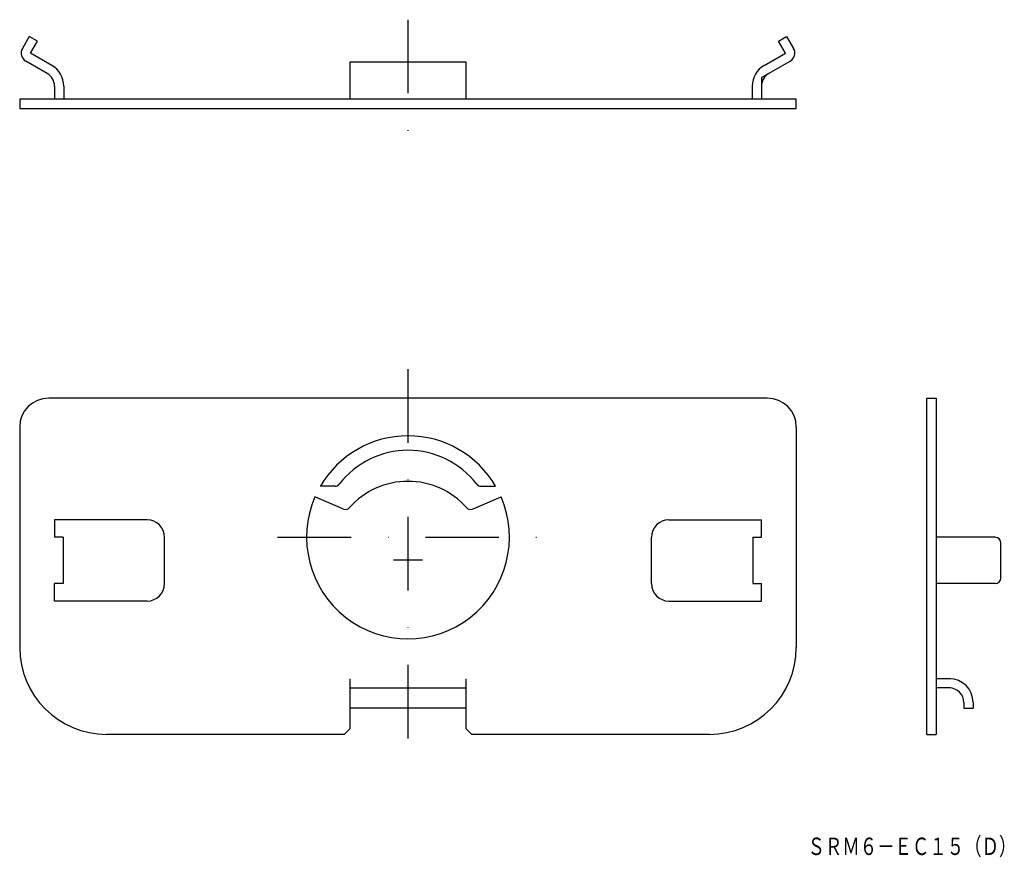
# Model space of a CAD drawing. Extents: x -146 to 24, y 68 to 213.
import ezdxf
from ezdxf.enums import TextEntityAlignment as Align

# ---------------------------------------------------------------- set-up
doc = ezdxf.new("R2010")
doc.units = 0
doc.linetypes.add('DASHDOT', pattern=[25.4, 12.7, -6.35, 0, -6.35])
doc.layers.add('1', color=7, linetype='CONTINUOUS')
doc.styles.add('MDRAFSTD', font='TXT', dxfattribs={"bigfont": 'BIGFONT'})

msp = doc.modelspace()

# ---------------------------------------------------------------- linework, layer by layer
at = {"layer": '1', "color": 7, "linetype": 'DASHDOT'}
for p, q in [((-79.15, 212.95), (-79.15, 192.65)), ((-79.15, 152.65), (-79.15, 85.15)), ((-101.65, 123.65), (-56.65, 123.65)), ((-81.65, 119.75), (-76.65, 119.75))]:
    msp.add_line(p, q, dxfattribs=at)
at = {"layer": '1', "color": 7, "linetype": 'CONTINUOUS'}
for p, q in [((-144.49, 210.07), (-145.69, 207.99)), ((-143.1, 209.27), (-144.49, 210.07)), ((-144.3, 207.19), (-143.1, 209.27)), ((-15.2, 209.27), (-13.82, 210.07)), ((-14, 207.19), (-15.2, 209.27)), ((-13.82, 210.07), (-12.62, 207.99)), ((-141.4, 203.67), (-145.1, 205.81)), ((-140.6, 205.05), (-144.3, 207.19)), ((-89.15, 199.25), (-89.15, 205.65)), ((-89.15, 205.65), (-69.15, 205.65)), ((-69.15, 205.65), (-69.15, 199.25)), ((-18.15, 202.95), (-13.2, 205.81)), ((-17.7, 205.05), (-14, 207.19)), ((-18.15, 202.95), (-18.15, 199.25)), ((-140.15, 201.5), (-140.15, 199.25)), ((-138.55, 201.5), (-138.55, 199.25)), ((-19.75, 201.5), (-19.75, 199.25)), ((-12.15, 199.25), (-146.15, 199.25)), ((-146.15, 199.25), (-146.15, 197.65)), ((-12.15, 197.65), (-12.15, 199.25)), ((-146.15, 197.65), (-12.15, 197.65)), ((-17.15, 147.65), (-141.15, 147.65)), ((10.36, 147.65), (11.96, 147.65)), ((10.36, 89.65), (10.36, 147.65)), ((11.96, 147.65), (11.96, 89.65)), ((-146.15, 142.65), (-146.15, 104.65)), ((-12.15, 142.65), (-12.15, 104.65)), ((-91.8, 132.45), (-94.28, 132.45)), ((-66.51, 132.45), (-64.03, 132.45)), ((-90.39, 128.53), (-95.2, 130.63)), ((-67.91, 128.53), (-63.1, 130.63)), ((-140.15, 126.65), (-140.15, 123.65)), ((-124.15, 126.65), (-140.15, 126.65)), ((-34.15, 126.65), (-18.15, 126.65)), ((-18.15, 123.65), (-18.15, 126.65)), ((-138.65, 123.65), (-140.15, 123.65)), ((-138.65, 123.65), (-138.65, 115.65)), ((-121.15, 115.65), (-121.15, 123.65)), ((-37.15, 115.65), (-37.15, 123.65)), ((-19.65, 123.65), (-18.15, 123.65)), ((-19.65, 123.65), (-19.65, 115.65)), ((22.16, 123.65), (11.96, 123.65)), ((23.16, 116.65), (23.16, 122.65)), ((-138.65, 115.65), (-140.15, 115.65)), ((-140.15, 112.65), (-140.15, 115.65)), ((-19.65, 115.65), (-18.15, 115.65)), ((-18.15, 112.65), (-18.15, 115.65)), ((22.16, 115.65), (11.96, 115.65)), ((-124.15, 112.65), (-140.15, 112.65)), ((-34.15, 112.65), (-18.15, 112.65)), ((-89.15, 90.65), (-89.15, 99.25)), ((-69.15, 99.25), (-69.15, 90.65)), ((14.46, 99.25), (11.96, 99.25)), ((-89.15, 97.65), (-69.15, 97.65)), ((14.46, 97.65), (11.96, 97.65)), ((16.76, 95.15), (16.76, 94.15)), ((18.36, 95.15), (18.36, 94.15)), ((-69.15, 94.15), (-89.15, 94.15)), ((16.76, 94.15), (18.36, 94.15)), ((-90.15, 89.65), (-89.15, 90.65)), ((-69.15, 90.65), (-68.15, 89.65)), ((-90.15, 89.65), (-131.15, 89.65)), ((-27.15, 89.65), (-68.15, 89.65)), ((10.36, 89.65), (11.96, 89.65))]:
    msp.add_line(p, q, dxfattribs=at)
for centre, radius, start, end in [((-144.3, 207.19), 1.6, 150, 240), ((-14, 207.19), 1.6, 300, 30), ((-142.65, 201.5), 4.1, 0, 60), ((-15.65, 201.5), 4.1, 120, 180), ((-142.65, 201.5), 2.5, 0, 60), ((-15.65, 201.5), 2.5, 120, 180.0008), ((-141.15, 142.65), 5, 90, 180), ((-17.15, 142.65), 5, 0, 90), ((-79.15, 123.65), 17.5, 30.1892, 149.8108), ((-79.15, 123.65), 15, 37.7705, 142.2295), ((-91.8, 133.45), 1, 270, 322.2295), ((-79.15, 119.75), 13.55, 41.833, 138.167), ((-66.51, 133.45), 1, 217.7705, 270), ((-79.15, 123.65), 17.5, 156.5, 23.5), ((-89.99, 129.45), 1, 246.5, 318.167), ((-68.31, 129.45), 1, 221.833, 293.5), ((-124.15, 123.65), 3, 0, 90), ((-34.15, 123.65), 3, 90, 180), ((22.16, 122.65), 1, 0, 90), ((-124.15, 115.65), 3, 270, 0), ((-34.15, 115.65), 3, 180, 270), ((22.16, 116.65), 1, 270, 0), ((-131.15, 104.65), 15, 180, 270), ((-27.15, 104.65), 15, 270, 0), ((14.26, 95.15), 4.1, 0, 90), ((14.26, 95.15), 2.5, 0, 90)]:
    msp.add_arc(centre, radius, start, end, dxfattribs=at)

# ---------------------------------------------------------------- texts
at = {"layer": '1', "color": 7, "linetype": 'CONTINUOUS', "style": 'MDRAFSTD', "oblique": 14.9998, "width": 0.866276}
msp.add_text('ＳＲＭ６－ＥＣ１５（Ｄ）', height=3, dxfattribs=at).set_placement((-10.21, 68.83), (25.83, 68.83), align=Align.FIT)

doc.saveas('drawing.dxf')
